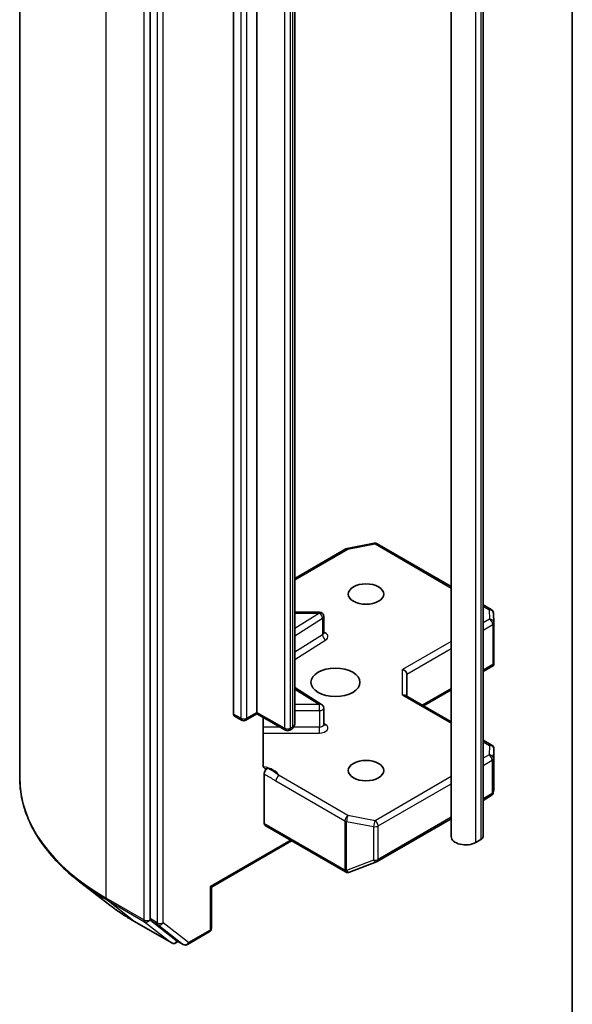
# Model space of a CAD drawing. Units: millimetres. Extents: x 36 to 8894, y 20 to 1565.
# Drawn here: x 671 to 688, y 210 to 241 of the extents above; entities that cross this region are included whole.
import ezdxf

# ---------------------------------------------------------------- set-up
doc = ezdxf.new("R2010")
doc.units = ezdxf.units.MM
doc.header["$LTSCALE"] = 2.5
doc.layers.add('Visible (ISO)', color=7, linetype='Continuous', lineweight=35)
doc.layers.add('Visible Narrow (ISO)', color=7, linetype='Continuous', lineweight=25)

msp = doc.modelspace()

# ---------------------------------------------------------------- linework, layer by layer
at = {"layer": 'Visible (ISO)'}
for p, q in [((670.7118, 296.3344), (670.7118, 216.6593)), ((674.8231, 291.8028), (674.8231, 212.2094)), ((677.4587, 218.6596), (677.4587, 287.6536)), ((678.1979, 287.7093), (678.1979, 218.7153)), ((679.3872, 218.3428), (679.3872, 287.3368)), ((685.3291, 283.2705), (685.3291, 214.7961)), ((688.1456, 202.172), (688.1456, 279.1824)), ((684.3259, 270.5684), (684.3259, 214.7961)), ((681.0421, 223.8835), (681.8959, 224.0478)), ((681.9898, 224.032), (684.3259, 222.6832)), ((679.3872, 222.9367), (680.9997, 223.8677)), ((685.3291, 222.104), (685.5885, 221.9543)), ((680.1655, 221.8719), (679.3872, 221.8719)), ((685.6564, 221.8444), (685.674, 221.5509)), ((680.3019, 221.2159), (680.3019, 221.7355)), ((685.6743, 221.5427), (685.6743, 220.2662)), ((685.6343, 220.2252), (685.6703, 220.2044)), ((682.9227, 219.2253), (682.9227, 219.9215)), ((685.3291, 220.0029), (685.6573, 220.1923)), ((680.2382, 218.9651), (679.3872, 219.5013)), ((683.4525, 218.9194), (684.3259, 219.4237)), ((684.3259, 218.4152), (682.8827, 219.2484)), ((678.1979, 218.6692), (677.8483, 218.4673)), ((678.1979, 218.7153), (678.1979, 218.6692)), ((679.094, 218.1518), (678.1979, 218.6692)), ((680.3019, 218.3301), (680.3019, 218.8497)), ((677.7119, 218.4673), (677.4869, 218.5972)), ((678.394, 217.0471), (678.394, 218.5559)), ((679.2923, 218.1876), (679.2303, 218.1518)), ((685.6061, 217.6761), (685.3291, 217.836)), ((685.6743, 216.2814), (685.6743, 217.558)), ((678.4229, 215.2081), (678.4229, 216.7711)), ((685.6535, 216.1778), (685.6725, 216.2649)), ((685.3291, 215.9389), (685.5885, 216.0887)), ((681.9898, 214.011), (684.3259, 215.3597)), ((678.4512, 215.1456), (680.9903, 213.6797)), ((679.2907, 214.6609), (676.7594, 213.1994)), ((685.2626, 214.7033), (685.1019, 214.6105)), ((681.1169, 213.6732), (681.9706, 214.0018)), ((673.5608, 212.6319), (672.6011, 213.3707)), ((681.1057, 213.6694), (681.0963, 213.6667)), ((676.7594, 213.1994), (676.7194, 213.2225)), ((676.7594, 213.1994), (676.7594, 211.905)), ((674.3174, 212.1281), (675.5067, 211.4415)), ((674.846, 212.1506), (675.6424, 211.5266)), ((675.8727, 211.3931), (675.6477, 211.523)), ((676.0091, 211.3931), (676.6912, 211.7869)), ((675.7159, 211.4836), (675.643, 211.4415))]:
    msp.add_line(p, q, dxfattribs=at)
for centre, start, end in [((681.9216, 223.9139), 60, 100.89339), ((681.0679, 223.7496), 100.89339, 120), ((680.1655, 221.7355), 0, 90), ((685.5203, 221.8362), 3.43562, 60), ((685.5379, 221.5427), 0, 3.43562), ((680.1655, 218.8497), 0, 57.78631), ((677.7801, 218.5854), 240, 300), ((679.1622, 218.2699), 240, 300), ((685.5379, 217.558), 0, 60), ((685.5203, 216.2068), 300, 347.72814), ((681.9216, 214.1291), 291.05172, 300), ((681.0585, 213.7978), 240, 286.10211), ((681.0679, 213.8005), 286.10211, 291.05172), ((676.623, 211.905), 300, 0), ((675.5748, 211.5596), 240, 300), ((675.9409, 211.5112), 240, 300)]:
    msp.add_arc(centre, 0.1364, start, end, dxfattribs=at)
for centre, major_axis in [((681.637, 222.4452), (0.5589, 0)), ((680.6728, 219.6617), (-0.7727, 0)), ((681.637, 216.8782), (0.5589, 0))]:
    msp.add_ellipse(centre, major_axis=major_axis, ratio=0.5773503, dxfattribs=at)
for centre, major_axis, ratio, start_param, end_param in [((685.5379, 220.2725), (0.0045, -0.2607), 0.5227383, 1.297431, 1.5375105), ((682.7863, 219.9541), (0.126, -0.0727), 0.7174389, 0.3926991, 1.9634954), ((682.7863, 219.1466), (-0.126, -0.0727), 0.7174389, 3.5342917, 4.3196899), ((677.5551, 218.7153), (-0.0682, -0.1181), 0.5773503, 5.4977871, 6.2831853), ((685.5379, 216.2878), (-0.1359, 0.0146), 0.7530193, 3.0608166, 3.257016), ((678.5193, 215.2637), (-0.0682, -0.1181), 0.5773503, 5.4977871, 6.2831853), ((684.7805, 214.7961), (-0.4545, 0), 0.5773503, 0, 2.3561945), ((685.1019, 214.7961), (0.2273, 0), 0.5773503, 5.4977871, 6.2831853), ((674.9195, 212.2651), (-0.0682, -0.1181), 0.5773503, 5.4977871, 6.2014009), ((675.7159, 211.6411), (-0.0682, -0.1181), 0.5773503, 6.2014009, 6.2831853)]:
    msp.add_ellipse(centre, major_axis=major_axis, ratio=ratio, start_param=start_param, end_param=end_param, dxfattribs=at)
for points, knots in [([(680.3067, 221.1967), (680.3067, 221.1967), (680.3057, 221.1981), (680.3032, 221.2043), (680.3019, 221.2101), (680.3019, 221.2159)], [6.66367382, 6.66367382, 6.66367382, 6.66367382, 6.84417659, 6.84417659, 7.06858347, 7.06858347, 7.06858347, 7.06858347]), ([(679.2923, 218.1876), (679.3011, 218.1927), (679.3097, 218.1985), (679.3268, 218.212), (679.3352, 218.2198), (679.3511, 218.2378), (679.3586, 218.2481), (679.3717, 218.2714), (679.3773, 218.2845), (679.385, 218.3126), (679.3872, 218.3277), (679.3872, 218.3428)], [4.71238898, 4.71238898, 4.71238898, 4.71238898, 4.86946861, 4.86946861, 5.02654825, 5.02654825, 5.18362788, 5.18362788, 5.34070751, 5.34070751, 5.49778714, 5.49778714, 5.49778714, 5.49778714]), ([(680.3019, 218.3301), (680.3019, 218.3262), (680.3024, 218.3223), (680.304, 218.3161), (680.3051, 218.3137), (680.3063, 218.3113), (680.3067, 218.3109), (680.3067, 218.3109)], [5.49778714, 5.49778714, 5.49778714, 5.49778714, 5.64614013, 5.64614013, 5.79449312, 5.79449312, 5.90269679, 5.90269679, 5.90269679, 5.90269679]), ([(678.394, 217.0471), (678.394, 217.0247), (678.3989, 217.0013), (678.4108, 216.9768), (678.4164, 216.9685), (678.4229, 216.9617)], [0.151444025, 0.151444025, 0.151444025, 0.151444025, 0.169518324, 0.169518324, 0.179166763, 0.179166763, 0.179166763, 0.179166763]), ([(678.5355, 216.946), (678.5229, 216.9412), (678.5104, 216.9382), (678.48, 216.9347), (678.4588, 216.9381), (678.4364, 216.9499), (678.4292, 216.9551), (678.4229, 216.9617)], [0.083896394, 0.083896394, 0.083896394, 0.083896394, 0.094854307, 0.094854307, 0.114425932, 0.114425932, 0.123721287, 0.123721287, 0.123721287, 0.123721287]), ([(678.4229, 216.7711), (678.4229, 216.7857), (678.4254, 216.8015), (678.435, 216.834), (678.442, 216.8503), (678.4597, 216.8811), (678.4702, 216.8954), (678.4902, 216.9168), (678.4991, 216.9246), (678.5173, 216.9376), (678.5265, 216.9426), (678.5355, 216.946)], [0, 0, 0, 0, 0.011766592, 0.011766592, 0.02352049, 0.02352049, 0.035249713, 0.035249713, 0.043804298, 0.043804298, 0.052347802, 0.052347802, 0.052347802, 0.052347802]), ([(672.6011, 213.3707), (672.3601, 213.5562), (672.1394, 213.7511), (671.742, 214.1567), (671.5654, 214.3674), (671.2596, 214.8017), (671.1305, 215.0252), (670.9226, 215.4813), (670.8437, 215.714), (670.7383, 216.1842), (670.7118, 216.4217), (670.7118, 216.6593)], [3.28352797, 3.28352797, 3.28352797, 3.28352797, 3.41222054, 3.41222054, 3.54091311, 3.54091311, 3.66960568, 3.66960568, 3.79829825, 3.79829825, 3.92699082, 3.92699082, 3.92699082, 3.92699082]), ([(673.5608, 212.6319), (673.6071, 212.5962), (673.6543, 212.5609), (673.7504, 212.4912), (673.7992, 212.4567), (673.8986, 212.3887), (673.9491, 212.3551), (674.0517, 212.2887), (674.1037, 212.256), (674.2094, 212.1914), (674.2631, 212.1595), (674.3174, 212.1281)], [2.99965734, 2.99965734, 2.99965734, 2.99965734, 3.0280444, 3.0280444, 3.05643146, 3.05643146, 3.08481853, 3.08481853, 3.11320559, 3.11320559, 3.14159265, 3.14159265, 3.14159265, 3.14159265])]:
    msp.add_open_spline(points, degree=3, knots=knots, dxfattribs=at)
msp.add_open_spline([(685.6573, 220.1923), (685.6624, 220.1953), (685.6673, 220.1997), (685.6703, 220.2044)], degree=3, dxfattribs=at)
at = {"layer": 'Visible Narrow (ISO)'}
for p, q in [((673.441, 212.8551), (673.441, 292.5302)), ((674.6303, 291.8436), (674.6303, 212.1685)), ((675.0481, 291.6729), (675.0481, 212.0795)), ((675.2409, 212.0795), (675.2409, 291.6729)), ((677.6837, 287.5237), (677.6837, 218.5297)), ((677.8765, 218.5297), (677.8765, 287.5237)), ((679.0657, 287.2082), (679.0657, 218.2143)), ((679.2586, 218.2143), (679.2586, 287.2082)), ((679.3206, 287.244), (679.3206, 218.2501)), ((685.1019, 214.6105), (685.1019, 283.0849)), ((685.2626, 283.1777), (685.2626, 214.7033)), ((681.0679, 223.8609), (681.9216, 224.0252)), ((681.9216, 224.0252), (684.3259, 222.6371)), ((679.3872, 222.8906), (681.0679, 223.8609)), ((680.1655, 221.8469), (679.3872, 221.3565)), ((679.3872, 221.8469), (680.1655, 221.8469)), ((680.1655, 221.8469), (680.1655, 221.8719)), ((685.3291, 222.0579), (685.5203, 221.9475)), ((685.5203, 221.9475), (685.5379, 221.654)), ((679.3872, 221.1286), (680.266, 221.6823)), ((680.266, 221.6823), (680.266, 221.1628)), ((685.5379, 221.654), (685.3291, 221.5335)), ((685.3291, 221.3108), (685.6343, 221.487)), ((685.6343, 221.487), (685.6343, 220.2252)), ((680.266, 221.1628), (679.3872, 220.609)), ((679.3872, 220.3811), (680.3666, 220.9982)), ((684.3259, 220.9543), (682.7863, 220.0654)), ((682.9227, 219.9215), (684.3259, 220.7316)), ((685.6343, 220.2252), (685.3291, 220.049)), ((682.7863, 219.2579), (682.7863, 220.0654)), ((679.3872, 219.4514), (680.1655, 218.961)), ((684.3259, 219.4698), (683.4126, 218.9425)), ((680.1655, 218.961), (679.3872, 218.961)), ((680.1655, 218.771), (680.1655, 218.961)), ((682.7863, 219.2579), (684.3259, 218.3691)), ((677.6837, 218.5297), (677.4587, 218.6596)), ((678.1979, 218.7153), (677.8765, 218.5297)), ((679.0657, 218.2143), (678.1979, 218.7153)), ((679.3872, 218.771), (680.1655, 218.771)), ((680.1655, 218.771), (680.1655, 218.2514)), ((680.3666, 218.3251), (680.3019, 218.3659)), ((678.9216, 218.2514), (678.394, 218.2514)), ((678.394, 218.0613), (680.1655, 218.0613)), ((679.3206, 218.2501), (679.2586, 218.2143)), ((680.1655, 218.2514), (679.3602, 218.2514)), ((680.1655, 218.0613), (680.1655, 218.2514)), ((685.3291, 217.7898), (685.5379, 217.6693)), ((685.5379, 217.6693), (685.5203, 217.3758)), ((685.6566, 217.2618), (685.6742, 217.5553)), ((685.6742, 217.5553), (685.6742, 216.285)), ((685.5203, 217.3758), (685.3291, 217.2655)), ((685.3291, 217.0428), (685.6167, 217.2088)), ((685.6167, 217.2088), (685.6167, 216.1511)), ((685.6566, 216.204), (685.6566, 217.2618)), ((678.7966, 216.5511), (680.9715, 215.2954)), ((681.0679, 215.4624), (678.893, 216.7181)), ((684.3259, 216.6863), (681.9216, 215.2981)), ((682.018, 215.1311), (684.3259, 216.4636)), ((685.6742, 216.285), (685.6566, 216.204)), ((685.6167, 216.1511), (685.3291, 215.9851)), ((680.9715, 215.2954), (680.9715, 213.7448)), ((681.0248, 213.7258), (681.0248, 215.2764)), ((681.0248, 215.2764), (681.8785, 215.1121)), ((681.9216, 215.2981), (681.0679, 215.4624)), ((684.3259, 215.4058), (682.018, 214.0734)), ((680.9621, 213.7421), (678.4229, 215.2081)), ((681.8785, 215.1121), (681.8785, 214.0544)), ((682.018, 214.0734), (682.018, 215.1311)), ((679.2508, 214.684), (676.7194, 213.2225)), ((681.8785, 214.0544), (681.0248, 213.7258)), ((680.9715, 213.7448), (680.9621, 213.7421)), ((676.7194, 213.2225), (676.7194, 211.8493)), ((674.6303, 212.1685), (673.441, 212.8551)), ((673.4639, 212.7963), (674.6532, 212.1097)), ((674.3121, 212.1317), (673.4639, 212.7963)), ((675.5013, 211.4451), (674.3121, 212.1317)), ((675.0481, 212.0795), (674.8231, 212.2094)), ((674.8231, 212.1685), (674.8231, 212.2094)), ((674.846, 212.1506), (674.8231, 212.1685)), ((674.846, 212.1506), (675.071, 212.0207)), ((674.6532, 212.1097), (675.5013, 211.4451)), ((675.071, 212.0207), (675.8674, 211.3967)), ((676.0373, 211.4555), (675.2409, 212.0795)), ((676.7194, 211.8493), (676.0373, 211.4555)), ((675.8674, 211.3967), (675.6424, 211.5266)), ((675.6713, 211.5039), (675.6424, 211.5266)), ((675.676, 211.5067), (675.6713, 211.5039))]:
    msp.add_line(p, q, dxfattribs=at)
for centre, major_axis, ratio, start_param, end_param in [((681.9216, 223.9139), (-0.0258, 0.1339), 0.2581989, 5.642663, 6.2831853), ((681.9216, 223.9139), (0.0682, 0.1181), 0.5773503, 0, 0.7853982), ((681.0679, 223.7496), (-0.0682, 0.1181), 0.5773503, 5.4977871, 6.2831853), ((681.0679, 223.7496), (-0.0258, 0.1339), 0.2581989, 5.642663, 6.2831853), ((680.1655, 221.7355), (0.0727, -0.1154), 0.6019844, 0.7626086, 2.3334049), ((685.5203, 221.8362), (0.0682, 0.1181), 0.5773503, 0, 0.7853982), ((685.5203, 221.8362), (0.1361, 0.0082), 0.8160066, 0, 1.5218466), ((680.1655, 221.7355), (0.1364, 0), 0.5773503, 5.5414204, 6.2831853), ((685.5379, 221.5427), (0.1361, 0.0082), 0.8160066, 0, 1.5218466), ((685.5379, 221.5427), (0.0682, -0.1181), 0.5773503, 0.7853982, 2.3561945), ((685.5379, 221.5427), (0.1364, 0), 0.5773503, 5.4977871, 6.2831853), ((680.1655, 221.2159), (0.1364, 0), 0.5773503, 5.5414204, 6.2831853), ((680.3666, 221.1096), (-0.0727, 0.1154), 0.6019844, 0.7626086, 2.3334049), ((680.1655, 221.1046), (0.2727, 0), 0.5773503, 5.5414204, 7.3303829), ((680.1655, 218.8497), (0.0727, 0.1154), 0.6019844, 0, 0.8081878), ((680.1655, 218.8497), (0.1364, 0), 0.5773503, 4.712389, 6.2831853), ((677.7801, 218.5854), (-0.0682, -0.1181), 0.5773503, 5.4977871, 6.2831853), ((677.7801, 218.5854), (-0.1364, 0), 0.5773503, 0.7853982, 2.3561945), ((677.7801, 218.5854), (0.0682, -0.1181), 0.5773503, 0, 0.7853982), ((679.1599, 218.3428), (0.2273, 0), 0.5773503, 5.4977871, 6.2831853), ((679.1622, 218.2699), (-0.0682, -0.1181), 0.5773503, 5.4977871, 6.2831853), ((679.1622, 218.2699), (-0.1364, 0), 0.5773503, 0.7853982, 2.3561945), ((679.1622, 218.2699), (0.0682, -0.1181), 0.5773503, 0, 0.7853982), ((679.2242, 218.3057), (0.0682, -0.1181), 0.5773503, 0, 0.7853982), ((680.1655, 218.3301), (0.1364, 0), 0.5773503, 4.712389, 6.2831853), ((680.1655, 218.2188), (0.2727, 0), 0.5773503, 4.712389, 7.0249502), ((680.3666, 218.4365), (-0.0727, -0.1154), 0.6019844, 0.138116, 0.8081878), ((685.5379, 217.558), (0.0682, 0.1181), 0.5773503, 0, 0.7853982), ((685.5379, 217.558), (0.1361, -0.0082), 0.8160066, 0.0489497, 1.619746), ((685.5379, 217.558), (0.1364, 0), 0.5773503, 6.248538, 6.2831853), ((685.5203, 217.2645), (0.1361, -0.0082), 0.8160066, 0.0489497, 1.619746), ((685.5203, 217.2645), (0.0682, -0.1181), 0.5773503, 0.7853982, 2.3561945), ((685.5203, 217.2645), (0.1364, 0), 0.5773503, 5.4977871, 6.248538), ((678.2346, 216.6157), (0.6818, 0), 0.5773503, 0.2630833, 1.3232491), ((680.03, 216.6593), (-9.3182, 0), 0.5773503, 0, 0.7853982), ((678.893, 216.6068), (-0.0682, -0.1181), 0.5773503, 3.9269908, 5.4977871), ((685.5203, 216.2068), (0.1364, 0), 0.5773503, 5.4977871, 6.248538), ((685.5203, 216.2068), (0.1332, -0.029), 0.9894189, 0, 0.1961994), ((685.5203, 216.2068), (0.0682, -0.1181), 0.5773503, 0, 0.7853982), ((681.0679, 215.3511), (-0.0682, -0.1181), 0.5773503, 3.9269908, 5.4977871), ((681.0679, 215.3511), (0.1364, 0), 0.5773503, 3.9269908, 4.3906384), ((681.0679, 215.3511), (0.0258, 0.1339), 0.2581989, 0.6405223, 2.2113186), ((681.9216, 215.1868), (-0.0258, -0.1339), 0.2581989, 3.782115, 5.3529113), ((681.9216, 215.1868), (-0.0682, 0.1181), 0.5773503, 3.9269908, 5.4977871), ((681.9216, 215.1868), (0.1364, 0), 0.5773503, 4.3906384, 5.4977871), ((681.9216, 214.1291), (-0.1364, 0), 0.5773503, 1.2490458, 2.3561945), ((681.9216, 214.1291), (0.049, -0.1273), 0.5360563, 5.1212596, 6.2831853), ((681.9216, 214.1291), (0.0682, -0.1181), 0.5773503, 0, 0.7853982), ((681.0585, 213.7978), (-0.0682, -0.1181), 0.5773503, 5.4977871, 6.2831853), ((681.0585, 213.7978), (0.0378, -0.131), 0.8082904, 4.9097845, 6.2831853), ((681.0679, 213.8005), (0.0378, -0.131), 0.8082904, 4.9097845, 6.2831853), ((681.0679, 213.8005), (-0.1364, 0), 0.5773503, 0.7853982, 1.2490458), ((681.0679, 213.8005), (0.049, -0.1273), 0.5360563, 5.1212596, 6.2831853), ((680.03, 216.5872), (9.2858, 0), 0.5773503, 3.7850555, 3.9269908), ((673.5375, 212.9108), (-0.0682, -0.1181), 0.5773503, 5.4977871, 6.2014009), ((680.03, 215.4329), (-8.0863, 0), 0.5773503, 0.6434628, 0.7853982), ((674.3856, 212.2462), (-0.0682, -0.1181), 0.5773503, 6.2014009, 6.2831853), ((674.7267, 212.2242), (0.1364, 0), 0.5773503, 3.9269908, 5.4977871), ((674.7267, 212.2242), (-0.0682, -0.1181), 0.5773503, 5.4977871, 6.2014009), ((674.7267, 212.2242), (-0.0841, -0.1073), 0.8137675, 0.1150217, 1.6858181), ((675.1445, 212.1352), (0.1364, 0), 0.5773503, 3.9269908, 5.4977871), ((675.1445, 212.1352), (-0.0682, -0.1181), 0.5773503, 5.4977871, 6.2014009), ((675.1445, 212.1352), (-0.0841, -0.1073), 0.8137675, 0.1150217, 1.6858181), ((676.623, 211.905), (0.0682, -0.1181), 0.5773503, 0, 0.7853982), ((676.623, 211.905), (0.1364, 0), 0.5773503, 5.4977871, 6.2831853), ((675.5748, 211.5596), (-0.0841, -0.1073), 0.8137675, 0.1150217, 1.6858181), ((675.5748, 211.5596), (-0.0682, -0.1181), 0.5773503, 6.2014009, 6.2831853), ((675.5748, 211.5596), (0.0682, -0.1181), 0.5773503, 0, 0.7853982), ((675.9409, 211.5112), (-0.0841, -0.1073), 0.8137675, 0.1150217, 1.6858181), ((675.9409, 211.5112), (-0.0682, -0.1181), 0.5773503, 6.2014009, 6.2831853), ((675.9409, 211.5112), (0.0682, -0.1181), 0.5773503, 0, 0.7853982)]:
    msp.add_ellipse(centre, major_axis=major_axis, ratio=ratio, start_param=start_param, end_param=end_param, dxfattribs=at)
for points, knots in [([(678.893, 216.7181), (678.8161, 216.7819), (678.7159, 216.8613), (678.5795, 216.9269), (678.5574, 216.9368), (678.5355, 216.946)], [0, 0, 0, 0, 0.09642857, 0.09642857, 0.11479384, 0.11479384, 0.11479384, 0.11479384]), ([(678.4229, 216.7711), (678.4443, 216.7601), (678.4655, 216.7491), (678.5901, 216.6827), (678.6933, 216.6107), (678.7966, 216.5511)], [-0.11633822, -0.11633822, -0.11633822, -0.11633822, -0.09642857, -0.09642857, 0, 0, 0, 0])]:
    msp.add_open_spline(points, degree=3, knots=knots, dxfattribs=at)

doc.saveas('drawing.dxf')
